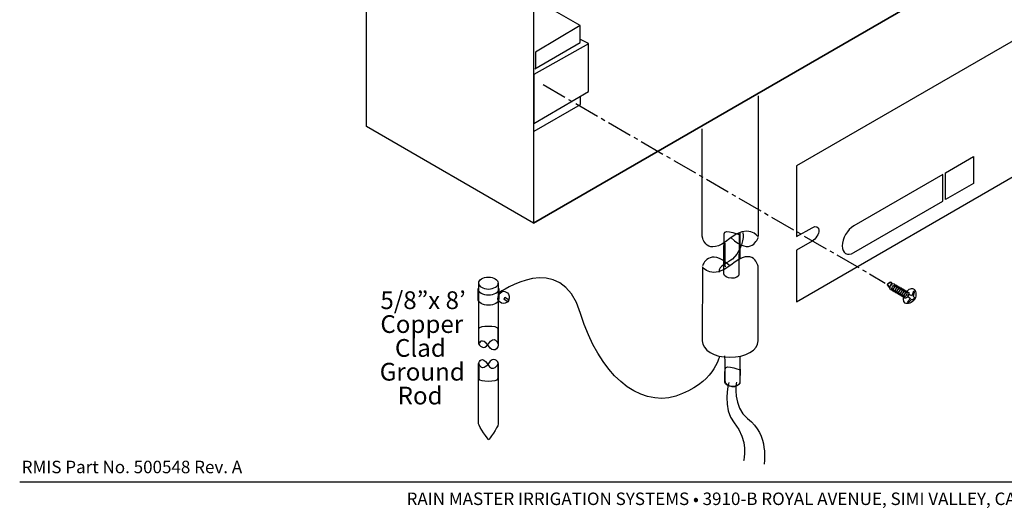
# Model space of a CAD drawing. Extents: x 9 to 270, y 7 to 196.
# Drawn here: x 9 to 175, y 7 to 89 of the extents above; entities that cross this region are included whole.
import ezdxf

# ---------------------------------------------------------------- set-up
doc = ezdxf.new("R2010")
doc.units = 0
doc.linetypes.add('AI9-LType1', pattern=[6.35, 4.233333, -0.705556, 0.705556, -0.705556])
doc.layers.add('FOREGROUND', color=160, linetype='Continuous')
doc.styles.add('STD', font='txt')

# ---------------------------------------------------------------- blocks, each defined once
blk = doc.blocks.new('AI9-BLK131')
at = {"layer": 'FOREGROUND', "color": 7}
blk.add_lwpolyline([(-3.94, -2.85), (3.86, 1.65), (3.86, 2.99)], dxfattribs=at)
blk = doc.blocks.new('AI9-BLK130')
at = {"layer": 'FOREGROUND', "color": 7}
blk.add_lwpolyline([(-4.64, -7.07), (4.56, -1.7), (4.56, 6.34), (3.22, 7.06)], dxfattribs=at)
blk = doc.blocks.new('AI9-BLK129')
at = {"layer": 'FOREGROUND', "color": 7}
blk.add_lwpolyline([(-3.77, -5.92), (3.89, -1.49), (3.89, 1.36), (-3.97, 5.92)], dxfattribs=at)
blk = doc.blocks.new('AI9-BLK128')
at = {"layer": 'FOREGROUND', "color": 7}
blk.add_open_spline([(-38.99, -11.1), (-38.99, -11.1), (38.99, 33.93), (38.99, 33.93), (38.99, 33.93), (38.99, 22.04), (38.99, 22.04), (38.99, 22.04), (36.82, 20.78), (36.82, 20.78), (36.18, 20.41), (35.66, 19.61), (35.66, 18.99), (35.66, 18.36), (36.18, 18.16), (36.82, 18.53), (36.82, 18.53), (38.99, 19.78), (38.99, 19.78), (38.99, 19.78), (38.99, 11.1), (38.99, 11.1), (38.99, 11.1), (-38.99, -33.93), (-38.99, -33.93), (-38.99, -33.93), (-38.99, -25.24), (-38.99, -25.24), (-38.99, -25.24), (-36.38, -23.74), (-36.38, -23.74), (-35.74, -23.37), (-35.22, -22.56), (-35.22, -21.94), (-35.22, -21.32), (-35.74, -21.11), (-36.38, -21.48), (-36.38, -21.48), (-38.99, -22.99), (-38.99, -22.99), (-38.99, -22.99), (-38.99, -11.1), (-38.99, -11.1)], degree=3, knots=[0, 0, 0, 0, 1, 1, 1, 2, 2, 2, 3, 3, 3, 4, 4, 4, 5, 5, 5, 6, 6, 6, 7, 7, 7, 8, 8, 8, 9, 9, 9, 10, 10, 10, 11, 11, 11, 12, 12, 12, 13, 13, 13, 14, 14, 14, 14], dxfattribs=at)
blk.add_open_spline([(-38.99, -11.1), (-38.99, -11.1), (38.99, 33.93), (38.99, 33.93), (38.99, 33.93), (38.99, 22.04), (38.99, 22.04), (38.99, 22.04), (36.82, 20.78), (36.82, 20.78), (36.18, 20.41), (35.66, 19.61), (35.66, 18.99), (35.66, 18.36), (36.18, 18.16), (36.82, 18.53), (36.82, 18.53), (38.99, 19.78), (38.99, 19.78), (38.99, 19.78), (38.99, 11.1), (38.99, 11.1), (38.99, 11.1), (-38.99, -33.93), (-38.99, -33.93), (-38.99, -33.93), (-38.99, -25.24), (-38.99, -25.24), (-38.99, -25.24), (-36.38, -23.74), (-36.38, -23.74), (-35.74, -23.37), (-35.22, -22.56), (-35.22, -21.94), (-35.22, -21.32), (-35.74, -21.11), (-36.38, -21.48), (-36.38, -21.48), (-38.99, -22.99), (-38.99, -22.99), (-38.99, -22.99), (-38.99, -11.1), (-38.99, -11.1)], degree=3, knots=[0, 0, 0, 0, 1, 1, 1, 2, 2, 2, 3, 3, 3, 4, 4, 4, 5, 5, 5, 6, 6, 6, 7, 7, 7, 8, 8, 8, 9, 9, 9, 10, 10, 10, 11, 11, 11, 12, 12, 12, 13, 13, 13, 14, 14, 14, 14], dxfattribs=at)
blk = doc.blocks.new('AI9-BLK126')
at = {"layer": 'FOREGROUND', "color": 7}
blk.add_open_spline([(0.41, 0.24), (0.41, 0.5), (0.23, 0.61), (0, 0.48), (-0.23, 0.34), (-0.41, 0.02), (-0.41, -0.24), (-0.41, -0.5), (-0.23, -0.61), (0, -0.48), (0.23, -0.34), (0.41, -0.02), (0.41, 0.24)], degree=3, knots=[0, 0, 0, 0, 1, 1, 1, 2, 2, 2, 3, 3, 3, 4, 4, 4, 4], dxfattribs=at)
blk = doc.blocks.new('AI9-BLK125')
at = {"layer": 'FOREGROUND', "color": 7}
blk.add_blockref('AI9-BLK126', (0, 0), dxfattribs=at)
blk = doc.blocks.new('AI9-BLK124')
at = {"layer": 'FOREGROUND', "color": 7}
blk.add_open_spline([(0.35, 0.24), (0.35, 0.24), (0.35, 0.51), (0.05, 0.39), (-0.25, 0.27), (-0.34, -0.01), (-0.34, -0.01), (-0.34, -0.01), (0, -0.44), (0, -0.44)], degree=3, knots=[0, 0, 0, 0, 1, 1, 1, 2, 2, 2, 3, 3, 3, 3], dxfattribs=at)
blk = doc.blocks.new('AI9-BLK123')
at = {"layer": 'FOREGROUND', "color": 7}
blk.add_open_spline([(0.35, 0.28), (0.35, 0.28), (0.35, 0.55), (0.05, 0.43), (-0.25, 0.31), (-0.34, 0.03), (-0.34, 0.03), (-0.34, 0.03), (0, -0.41), (0, -0.41), (0, -0.41), (0.35, 0.28), (0.35, 0.28)], degree=3, knots=[0, 0, 0, 0, 1, 1, 1, 2, 2, 2, 3, 3, 3, 4, 4, 4, 4], dxfattribs=at)
blk.add_open_spline([(0.35, 0.28), (0.35, 0.28), (0.35, 0.55), (0.05, 0.43), (-0.25, 0.31), (-0.34, 0.03), (-0.34, 0.03), (-0.34, 0.03), (0, -0.41), (0, -0.41), (0, -0.41), (0.35, 0.28), (0.35, 0.28)], degree=3, knots=[0, 0, 0, 0, 1, 1, 1, 2, 2, 2, 3, 3, 3, 4, 4, 4, 4], dxfattribs=at)
blk = doc.blocks.new('AI9-BLK122')
at = {"layer": 'FOREGROUND', "color": 7}
blk.add_open_spline([(0.41, 0.24), (0.41, 0.5), (0.23, 0.61), (0, 0.48), (-0.23, 0.34), (-0.41, 0.02), (-0.41, -0.24), (-0.41, -0.5), (-0.23, -0.61), (0, -0.48), (0.23, -0.34), (0.41, -0.02), (0.41, 0.24)], degree=3, knots=[0, 0, 0, 0, 1, 1, 1, 2, 2, 2, 3, 3, 3, 4, 4, 4, 4], dxfattribs=at)
blk = doc.blocks.new('AI9-BLK121')
at = {"layer": 'FOREGROUND', "color": 7}
blk.add_open_spline([(0.41, 0.24), (0.41, 0.5), (0.23, 0.61), (0, 0.48), (-0.23, 0.34), (-0.41, 0.02), (-0.41, -0.24), (-0.41, -0.5), (-0.23, -0.61), (0, -0.48), (0.23, -0.34), (0.41, -0.02), (0.41, 0.24)], degree=3, knots=[0, 0, 0, 0, 1, 1, 1, 2, 2, 2, 3, 3, 3, 4, 4, 4, 4], dxfattribs=at)
blk = doc.blocks.new('AI9-BLK120')
at = {"layer": 'FOREGROUND', "color": 7}
for name in ['AI9-BLK122', 'AI9-BLK121']:
    blk.add_blockref(name, (0, 0), dxfattribs=at)
blk = doc.blocks.new('AI9-BLK119')
at = {"layer": 'FOREGROUND', "color": 7}
blk.add_open_spline([(0.41, 0.24), (0.41, 0.5), (0.23, 0.61), (0, 0.48), (-0.23, 0.34), (-0.41, 0.02), (-0.41, -0.24), (-0.41, -0.5), (-0.23, -0.61), (0, -0.48), (0.23, -0.34), (0.41, -0.02), (0.41, 0.24)], degree=3, knots=[0, 0, 0, 0, 1, 1, 1, 2, 2, 2, 3, 3, 3, 4, 4, 4, 4], dxfattribs=at)
blk = doc.blocks.new('AI9-BLK118')
at = {"layer": 'FOREGROUND', "color": 7}
blk.add_open_spline([(0.41, 0.24), (0.41, 0.5), (0.23, 0.61), (0, 0.48), (-0.23, 0.34), (-0.41, 0.02), (-0.41, -0.24), (-0.41, -0.5), (-0.23, -0.61), (0, -0.48), (0.23, -0.34), (0.41, -0.02), (0.41, 0.24)], degree=3, knots=[0, 0, 0, 0, 1, 1, 1, 2, 2, 2, 3, 3, 3, 4, 4, 4, 4], dxfattribs=at)
blk = doc.blocks.new('AI9-BLK117')
at = {"layer": 'FOREGROUND', "color": 7}
for name in ['AI9-BLK119', 'AI9-BLK118']:
    blk.add_blockref(name, (0, 0), dxfattribs=at)
blk = doc.blocks.new('AI9-BLK116')
at = {"layer": 'FOREGROUND', "color": 7}
blk.add_open_spline([(0.41, 0.24), (0.41, 0.5), (0.23, 0.61), (0, 0.48), (-0.23, 0.34), (-0.41, 0.02), (-0.41, -0.24), (-0.41, -0.5), (-0.23, -0.61), (0, -0.48), (0.23, -0.34), (0.41, -0.02), (0.41, 0.24)], degree=3, knots=[0, 0, 0, 0, 1, 1, 1, 2, 2, 2, 3, 3, 3, 4, 4, 4, 4], dxfattribs=at)
blk = doc.blocks.new('AI9-BLK115')
at = {"layer": 'FOREGROUND', "color": 7}
blk.add_open_spline([(0.41, 0.24), (0.41, 0.5), (0.23, 0.61), (0, 0.48), (-0.23, 0.34), (-0.41, 0.02), (-0.41, -0.24), (-0.41, -0.5), (-0.23, -0.61), (0, -0.48), (0.23, -0.34), (0.41, -0.02), (0.41, 0.24)], degree=3, knots=[0, 0, 0, 0, 1, 1, 1, 2, 2, 2, 3, 3, 3, 4, 4, 4, 4], dxfattribs=at)
blk = doc.blocks.new('AI9-BLK114')
at = {"layer": 'FOREGROUND', "color": 7}
for name in ['AI9-BLK116', 'AI9-BLK115']:
    blk.add_blockref(name, (0, 0), dxfattribs=at)
blk = doc.blocks.new('AI9-BLK113')
at = {"layer": 'FOREGROUND', "color": 7}
blk.add_open_spline([(0.41, 0.24), (0.41, 0.5), (0.23, 0.61), (0, 0.48), (-0.23, 0.34), (-0.41, 0.02), (-0.41, -0.24), (-0.41, -0.5), (-0.23, -0.61), (0, -0.48), (0.23, -0.34), (0.41, -0.02), (0.41, 0.24)], degree=3, knots=[0, 0, 0, 0, 1, 1, 1, 2, 2, 2, 3, 3, 3, 4, 4, 4, 4], dxfattribs=at)
blk = doc.blocks.new('AI9-BLK112')
at = {"layer": 'FOREGROUND', "color": 7}
blk.add_open_spline([(0.41, 0.24), (0.41, 0.5), (0.23, 0.61), (0, 0.48), (-0.23, 0.34), (-0.41, 0.02), (-0.41, -0.24), (-0.41, -0.5), (-0.23, -0.61), (0, -0.48), (0.23, -0.34), (0.41, -0.02), (0.41, 0.24)], degree=3, knots=[0, 0, 0, 0, 1, 1, 1, 2, 2, 2, 3, 3, 3, 4, 4, 4, 4], dxfattribs=at)
blk = doc.blocks.new('AI9-BLK111')
at = {"layer": 'FOREGROUND', "color": 7}
for name in ['AI9-BLK113', 'AI9-BLK112']:
    blk.add_blockref(name, (0, 0), dxfattribs=at)
blk = doc.blocks.new('AI9-BLK110')
at = {"layer": 'FOREGROUND', "color": 7}
blk.add_open_spline([(0.41, 0.24), (0.41, 0.5), (0.23, 0.61), (0, 0.48), (-0.23, 0.34), (-0.41, 0.02), (-0.41, -0.24), (-0.41, -0.5), (-0.23, -0.61), (0, -0.48), (0.23, -0.34), (0.41, -0.02), (0.41, 0.24)], degree=3, knots=[0, 0, 0, 0, 1, 1, 1, 2, 2, 2, 3, 3, 3, 4, 4, 4, 4], dxfattribs=at)
blk = doc.blocks.new('AI9-BLK109')
at = {"layer": 'FOREGROUND', "color": 7}
blk.add_open_spline([(0.41, 0.24), (0.41, 0.5), (0.23, 0.61), (0, 0.48), (-0.23, 0.34), (-0.41, 0.02), (-0.41, -0.24), (-0.41, -0.5), (-0.23, -0.61), (0, -0.48), (0.23, -0.34), (0.41, -0.02), (0.41, 0.24)], degree=3, knots=[0, 0, 0, 0, 1, 1, 1, 2, 2, 2, 3, 3, 3, 4, 4, 4, 4], dxfattribs=at)
blk = doc.blocks.new('AI9-BLK108')
at = {"layer": 'FOREGROUND', "color": 7}
for name in ['AI9-BLK110', 'AI9-BLK109']:
    blk.add_blockref(name, (0, 0), dxfattribs=at)
blk = doc.blocks.new('AI9-BLK107')
at = {"layer": 'FOREGROUND', "color": 7}
blk.add_open_spline([(0.41, 0.24), (0.41, 0.5), (0.23, 0.61), (0, 0.48), (-0.23, 0.34), (-0.41, 0.02), (-0.41, -0.24), (-0.41, -0.5), (-0.23, -0.61), (0, -0.48), (0.23, -0.34), (0.41, -0.02), (0.41, 0.24)], degree=3, knots=[0, 0, 0, 0, 1, 1, 1, 2, 2, 2, 3, 3, 3, 4, 4, 4, 4], dxfattribs=at)
blk = doc.blocks.new('AI9-BLK106')
at = {"layer": 'FOREGROUND', "color": 7}
blk.add_open_spline([(0.41, 0.24), (0.41, 0.5), (0.23, 0.61), (0, 0.48), (-0.23, 0.34), (-0.41, 0.02), (-0.41, -0.24), (-0.41, -0.5), (-0.23, -0.61), (0, -0.48), (0.23, -0.34), (0.41, -0.02), (0.41, 0.24)], degree=3, knots=[0, 0, 0, 0, 1, 1, 1, 2, 2, 2, 3, 3, 3, 4, 4, 4, 4], dxfattribs=at)
blk = doc.blocks.new('AI9-BLK105')
at = {"layer": 'FOREGROUND', "color": 7}
for name in ['AI9-BLK107', 'AI9-BLK106']:
    blk.add_blockref(name, (0, 0), dxfattribs=at)
blk = doc.blocks.new('AI9-BLK104')
at = {"layer": 'FOREGROUND', "color": 7}
blk.add_open_spline([(0.41, 0.24), (0.41, 0.5), (0.23, 0.61), (0, 0.48), (-0.23, 0.34), (-0.41, 0.02), (-0.41, -0.24), (-0.41, -0.5), (-0.23, -0.61), (0, -0.48), (0.23, -0.34), (0.41, -0.02), (0.41, 0.24)], degree=3, knots=[0, 0, 0, 0, 1, 1, 1, 2, 2, 2, 3, 3, 3, 4, 4, 4, 4], dxfattribs=at)
blk = doc.blocks.new('AI9-BLK103')
at = {"layer": 'FOREGROUND', "color": 7}
blk.add_open_spline([(0.41, 0.24), (0.41, 0.5), (0.23, 0.61), (0, 0.48), (-0.23, 0.34), (-0.41, 0.02), (-0.41, -0.24), (-0.41, -0.5), (-0.23, -0.61), (0, -0.48), (0.23, -0.34), (0.41, -0.02), (0.41, 0.24)], degree=3, knots=[0, 0, 0, 0, 1, 1, 1, 2, 2, 2, 3, 3, 3, 4, 4, 4, 4], dxfattribs=at)
blk = doc.blocks.new('AI9-BLK102')
at = {"layer": 'FOREGROUND', "color": 7}
for name in ['AI9-BLK104', 'AI9-BLK103']:
    blk.add_blockref(name, (0, 0), dxfattribs=at)
blk = doc.blocks.new('AI9-BLK101')
at = {"layer": 'FOREGROUND', "color": 7}
blk.add_open_spline([(0.41, 0.24), (0.41, 0.5), (0.23, 0.61), (0, 0.48), (-0.23, 0.34), (-0.41, 0.02), (-0.41, -0.24), (-0.41, -0.5), (-0.23, -0.61), (0, -0.48), (0.23, -0.34), (0.41, -0.02), (0.41, 0.24)], degree=3, knots=[0, 0, 0, 0, 1, 1, 1, 2, 2, 2, 3, 3, 3, 4, 4, 4, 4], dxfattribs=at)
blk = doc.blocks.new('AI9-BLK100')
at = {"layer": 'FOREGROUND', "color": 7}
blk.add_open_spline([(0.41, 0.24), (0.41, 0.5), (0.23, 0.61), (0, 0.48), (-0.23, 0.34), (-0.41, 0.02), (-0.41, -0.24), (-0.41, -0.5), (-0.23, -0.61), (0, -0.48), (0.23, -0.34), (0.41, -0.02), (0.41, 0.24)], degree=3, knots=[0, 0, 0, 0, 1, 1, 1, 2, 2, 2, 3, 3, 3, 4, 4, 4, 4], dxfattribs=at)
blk = doc.blocks.new('AI9-BLK99')
at = {"layer": 'FOREGROUND', "color": 7}
for name in ['AI9-BLK101', 'AI9-BLK100']:
    blk.add_blockref(name, (0, 0), dxfattribs=at)
blk = doc.blocks.new('AI9-BLK98')
at = {"layer": 'FOREGROUND', "color": 7}
blk.add_open_spline([(0.41, 0.24), (0.41, 0.5), (0.23, 0.61), (0, 0.48), (-0.23, 0.34), (-0.41, 0.02), (-0.41, -0.24), (-0.41, -0.5), (-0.23, -0.61), (0, -0.48), (0.23, -0.34), (0.41, -0.02), (0.41, 0.24)], degree=3, knots=[0, 0, 0, 0, 1, 1, 1, 2, 2, 2, 3, 3, 3, 4, 4, 4, 4], dxfattribs=at)
blk = doc.blocks.new('AI9-BLK97')
at = {"layer": 'FOREGROUND', "color": 7}
blk.add_open_spline([(0.41, 0.24), (0.41, 0.5), (0.23, 0.61), (0, 0.48), (-0.23, 0.34), (-0.41, 0.02), (-0.41, -0.24), (-0.41, -0.5), (-0.23, -0.61), (0, -0.48), (0.23, -0.34), (0.41, -0.02), (0.41, 0.24)], degree=3, knots=[0, 0, 0, 0, 1, 1, 1, 2, 2, 2, 3, 3, 3, 4, 4, 4, 4], dxfattribs=at)
blk = doc.blocks.new('AI9-BLK96')
at = {"layer": 'FOREGROUND', "color": 7}
for name in ['AI9-BLK98', 'AI9-BLK97']:
    blk.add_blockref(name, (0, 0), dxfattribs=at)
blk = doc.blocks.new('AI9-BLK95')
at = {"layer": 'FOREGROUND', "color": 7}
blk.add_open_spline([(0.41, 0.24), (0.41, 0.5), (0.23, 0.61), (0, 0.48), (-0.23, 0.34), (-0.41, 0.02), (-0.41, -0.24), (-0.41, -0.5), (-0.23, -0.61), (0, -0.48), (0.23, -0.34), (0.41, -0.02), (0.41, 0.24)], degree=3, knots=[0, 0, 0, 0, 1, 1, 1, 2, 2, 2, 3, 3, 3, 4, 4, 4, 4], dxfattribs=at)
blk = doc.blocks.new('AI9-BLK94')
at = {"layer": 'FOREGROUND', "color": 7}
blk.add_open_spline([(0.41, 0.24), (0.41, 0.5), (0.23, 0.61), (0, 0.48), (-0.23, 0.34), (-0.41, 0.02), (-0.41, -0.24), (-0.41, -0.5), (-0.23, -0.61), (0, -0.48), (0.23, -0.34), (0.41, -0.02), (0.41, 0.24)], degree=3, knots=[0, 0, 0, 0, 1, 1, 1, 2, 2, 2, 3, 3, 3, 4, 4, 4, 4], dxfattribs=at)
blk = doc.blocks.new('AI9-BLK93')
at = {"layer": 'FOREGROUND', "color": 7}
for name in ['AI9-BLK95', 'AI9-BLK94']:
    blk.add_blockref(name, (0, 0), dxfattribs=at)
blk = doc.blocks.new('AI9-BLK92')
at = {"layer": 'FOREGROUND', "color": 7}
blk.add_open_spline([(0.41, 0.24), (0.41, 0.5), (0.23, 0.61), (0, 0.48), (-0.23, 0.34), (-0.41, 0.02), (-0.41, -0.24), (-0.41, -0.5), (-0.23, -0.61), (0, -0.48), (0.23, -0.34), (0.41, -0.02), (0.41, 0.24)], degree=3, knots=[0, 0, 0, 0, 1, 1, 1, 2, 2, 2, 3, 3, 3, 4, 4, 4, 4], dxfattribs=at)
blk = doc.blocks.new('AI9-BLK91')
at = {"layer": 'FOREGROUND', "color": 7}
blk.add_open_spline([(0.41, 0.24), (0.41, 0.5), (0.23, 0.61), (0, 0.48), (-0.23, 0.34), (-0.41, 0.02), (-0.41, -0.24), (-0.41, -0.5), (-0.23, -0.61), (0, -0.48), (0.23, -0.34), (0.41, -0.02), (0.41, 0.24)], degree=3, knots=[0, 0, 0, 0, 1, 1, 1, 2, 2, 2, 3, 3, 3, 4, 4, 4, 4], dxfattribs=at)
blk = doc.blocks.new('AI9-BLK90')
at = {"layer": 'FOREGROUND', "color": 7}
for name in ['AI9-BLK92', 'AI9-BLK91']:
    blk.add_blockref(name, (0, 0), dxfattribs=at)
blk = doc.blocks.new('AI9-BLK89')
at = {"layer": 'FOREGROUND', "color": 7}
blk.add_open_spline([(0.41, 0.24), (0.41, 0.5), (0.23, 0.61), (0, 0.48), (-0.23, 0.34), (-0.41, 0.02), (-0.41, -0.24), (-0.41, -0.5), (-0.23, -0.61), (0, -0.48), (0.23, -0.34), (0.41, -0.02), (0.41, 0.24)], degree=3, knots=[0, 0, 0, 0, 1, 1, 1, 2, 2, 2, 3, 3, 3, 4, 4, 4, 4], dxfattribs=at)
blk = doc.blocks.new('AI9-BLK88')
at = {"layer": 'FOREGROUND', "color": 7}
blk.add_open_spline([(0.41, 0.24), (0.41, 0.5), (0.23, 0.61), (0, 0.48), (-0.23, 0.34), (-0.41, 0.02), (-0.41, -0.24), (-0.41, -0.5), (-0.23, -0.61), (0, -0.48), (0.23, -0.34), (0.41, -0.02), (0.41, 0.24)], degree=3, knots=[0, 0, 0, 0, 1, 1, 1, 2, 2, 2, 3, 3, 3, 4, 4, 4, 4], dxfattribs=at)
blk = doc.blocks.new('AI9-BLK87')
at = {"layer": 'FOREGROUND', "color": 7}
for name in ['AI9-BLK89', 'AI9-BLK88']:
    blk.add_blockref(name, (0, 0), dxfattribs=at)
blk = doc.blocks.new('AI9-BLK86')
at = {"layer": 'FOREGROUND', "color": 7}
blk.add_open_spline([(0.41, 0.24), (0.41, 0.5), (0.23, 0.61), (0, 0.48), (-0.23, 0.34), (-0.41, 0.02), (-0.41, -0.24), (-0.41, -0.5), (-0.23, -0.61), (0, -0.48), (0.23, -0.34), (0.41, -0.02), (0.41, 0.24)], degree=3, knots=[0, 0, 0, 0, 1, 1, 1, 2, 2, 2, 3, 3, 3, 4, 4, 4, 4], dxfattribs=at)
blk = doc.blocks.new('AI9-BLK85')
at = {"layer": 'FOREGROUND', "color": 7}
blk.add_open_spline([(0.41, 0.24), (0.41, 0.5), (0.23, 0.61), (0, 0.48), (-0.23, 0.34), (-0.41, 0.02), (-0.41, -0.24), (-0.41, -0.5), (-0.23, -0.61), (0, -0.48), (0.23, -0.34), (0.41, -0.02), (0.41, 0.24)], degree=3, knots=[0, 0, 0, 0, 1, 1, 1, 2, 2, 2, 3, 3, 3, 4, 4, 4, 4], dxfattribs=at)
blk = doc.blocks.new('AI9-BLK84')
at = {"layer": 'FOREGROUND', "color": 7}
for name in ['AI9-BLK86', 'AI9-BLK85']:
    blk.add_blockref(name, (0, 0), dxfattribs=at)
blk = doc.blocks.new('AI9-BLK83')
at = {"layer": 'FOREGROUND', "color": 7}
blk.add_open_spline([(0.41, 0.24), (0.41, 0.5), (0.23, 0.61), (0, 0.48), (-0.23, 0.34), (-0.41, 0.02), (-0.41, -0.24), (-0.41, -0.5), (-0.23, -0.61), (0, -0.48), (0.23, -0.34), (0.41, -0.02), (0.41, 0.24)], degree=3, knots=[0, 0, 0, 0, 1, 1, 1, 2, 2, 2, 3, 3, 3, 4, 4, 4, 4], dxfattribs=at)
blk = doc.blocks.new('AI9-BLK82')
at = {"layer": 'FOREGROUND', "color": 7}
blk.add_open_spline([(0.41, 0.24), (0.41, 0.5), (0.23, 0.61), (0, 0.48), (-0.23, 0.34), (-0.41, 0.02), (-0.41, -0.24), (-0.41, -0.5), (-0.23, -0.61), (0, -0.48), (0.23, -0.34), (0.41, -0.02), (0.41, 0.24)], degree=3, knots=[0, 0, 0, 0, 1, 1, 1, 2, 2, 2, 3, 3, 3, 4, 4, 4, 4], dxfattribs=at)
blk = doc.blocks.new('AI9-BLK81')
at = {"layer": 'FOREGROUND', "color": 7}
for name in ['AI9-BLK83', 'AI9-BLK82']:
    blk.add_blockref(name, (0, 0), dxfattribs=at)
blk = doc.blocks.new('AI9-BLK80')
at = {"layer": 'FOREGROUND', "color": 7}
blk.add_open_spline([(0.41, 0.24), (0.41, 0.5), (0.23, 0.61), (0, 0.48), (-0.23, 0.34), (-0.41, 0.02), (-0.41, -0.24), (-0.41, -0.5), (-0.23, -0.61), (0, -0.48), (0.23, -0.34), (0.41, -0.02), (0.41, 0.24)], degree=3, knots=[0, 0, 0, 0, 1, 1, 1, 2, 2, 2, 3, 3, 3, 4, 4, 4, 4], dxfattribs=at)
blk = doc.blocks.new('AI9-BLK79')
at = {"layer": 'FOREGROUND', "color": 7}
blk.add_open_spline([(0.41, 0.24), (0.41, 0.5), (0.23, 0.61), (0, 0.48), (-0.23, 0.34), (-0.41, 0.02), (-0.41, -0.24), (-0.41, -0.5), (-0.23, -0.61), (0, -0.48), (0.23, -0.34), (0.41, -0.02), (0.41, 0.24)], degree=3, knots=[0, 0, 0, 0, 1, 1, 1, 2, 2, 2, 3, 3, 3, 4, 4, 4, 4], dxfattribs=at)
blk = doc.blocks.new('AI9-BLK78')
at = {"layer": 'FOREGROUND', "color": 7}
for name in ['AI9-BLK80', 'AI9-BLK79']:
    blk.add_blockref(name, (0, 0), dxfattribs=at)
blk = doc.blocks.new('AI9-BLK77')
at = {"layer": 'FOREGROUND', "color": 7}
blk.add_open_spline([(0.41, 0.24), (0.41, 0.5), (0.23, 0.61), (0, 0.48), (-0.23, 0.34), (-0.41, 0.02), (-0.41, -0.24), (-0.41, -0.5), (-0.23, -0.61), (0, -0.48), (0.23, -0.34), (0.41, -0.02), (0.41, 0.24)], degree=3, knots=[0, 0, 0, 0, 1, 1, 1, 2, 2, 2, 3, 3, 3, 4, 4, 4, 4], dxfattribs=at)
blk = doc.blocks.new('AI9-BLK76')
at = {"layer": 'FOREGROUND', "color": 7}
blk.add_open_spline([(0.41, 0.24), (0.41, 0.5), (0.23, 0.61), (0, 0.48), (-0.23, 0.34), (-0.41, 0.02), (-0.41, -0.24), (-0.41, -0.5), (-0.23, -0.61), (0, -0.48), (0.23, -0.34), (0.41, -0.02), (0.41, 0.24)], degree=3, knots=[0, 0, 0, 0, 1, 1, 1, 2, 2, 2, 3, 3, 3, 4, 4, 4, 4], dxfattribs=at)
blk = doc.blocks.new('AI9-BLK75')
at = {"layer": 'FOREGROUND', "color": 7}
for name in ['AI9-BLK77', 'AI9-BLK76']:
    blk.add_blockref(name, (0, 0), dxfattribs=at)
blk = doc.blocks.new('AI9-BLK74')
at = {"layer": 'FOREGROUND', "color": 7}
blk.add_open_spline([(0.41, 0.24), (0.41, 0.5), (0.23, 0.61), (0, 0.48), (-0.23, 0.34), (-0.41, 0.02), (-0.41, -0.24), (-0.41, -0.5), (-0.23, -0.61), (0, -0.48), (0.23, -0.34), (0.41, -0.02), (0.41, 0.24)], degree=3, knots=[0, 0, 0, 0, 1, 1, 1, 2, 2, 2, 3, 3, 3, 4, 4, 4, 4], dxfattribs=at)
blk = doc.blocks.new('AI9-BLK73')
at = {"layer": 'FOREGROUND', "color": 7}
blk.add_open_spline([(0.41, 0.24), (0.41, 0.5), (0.23, 0.61), (0, 0.48), (-0.23, 0.34), (-0.41, 0.02), (-0.41, -0.24), (-0.41, -0.5), (-0.23, -0.61), (0, -0.48), (0.23, -0.34), (0.41, -0.02), (0.41, 0.24)], degree=3, knots=[0, 0, 0, 0, 1, 1, 1, 2, 2, 2, 3, 3, 3, 4, 4, 4, 4], dxfattribs=at)
blk = doc.blocks.new('AI9-BLK72')
at = {"layer": 'FOREGROUND', "color": 7}
for name in ['AI9-BLK74', 'AI9-BLK73']:
    blk.add_blockref(name, (0, 0), dxfattribs=at)
blk = doc.blocks.new('AI9-BLK71')
at = {"layer": 'FOREGROUND', "color": 7}
blk.add_open_spline([(0.84, -0.52), (1.22, 0.15), (1.01, 0.99), (0.63, 1.21), (0.24, 1.43), (-0.37, 1.07), (-0.76, 0.41), (-1.14, -0.25), (-1.14, -0.97), (-0.76, -1.19), (-0.37, -1.41), (0.46, -1.18), (0.84, -0.52)], degree=3, knots=[0, 0, 0, 0, 1, 1, 1, 2, 2, 2, 3, 3, 3, 4, 4, 4, 4], dxfattribs=at)
blk.add_open_spline([(0.84, -0.52), (1.22, 0.15), (1.01, 0.99), (0.63, 1.21), (0.24, 1.43), (-0.37, 1.07), (-0.76, 0.41), (-1.14, -0.25), (-1.14, -0.97), (-0.76, -1.19), (-0.37, -1.41), (0.46, -1.18), (0.84, -0.52)], degree=3, knots=[0, 0, 0, 0, 1, 1, 1, 2, 2, 2, 3, 3, 3, 4, 4, 4, 4], dxfattribs=at)
blk = doc.blocks.new('AI9-BLK70')
at = {"layer": 'FOREGROUND', "color": 7}
blk.add_lwpolyline([(0.41, -0.48), (0.62, -0.12), (0.41, 0.06), (0.62, 0.82), (0.41, 0.94), (0.15, 0.2), (-0.4, 0.47), (-0.61, 0.11), (-0.1, -0.24), (-0.61, -0.83), (-0.4, -0.95), (0.15, -0.39)], close=True, dxfattribs=at)
blk.add_lwpolyline([(0.41, -0.48), (0.62, -0.12), (0.41, 0.06), (0.62, 0.82), (0.41, 0.94), (0.15, 0.2), (-0.4, 0.47), (-0.61, 0.11), (-0.1, -0.24), (-0.61, -0.83), (-0.4, -0.95), (0.15, -0.39)], close=True, dxfattribs=at)
blk = doc.blocks.new('AI9-BLK69')
at = {"layer": 'FOREGROUND', "color": 7}
for name, p in [('AI9-BLK124', (-2.04, 1.38)), ('AI9-BLK123', (-2.04, 1.34)), ('AI9-BLK125', (-1.57, 1.02)), ('AI9-BLK96', (-1.57, 1.02)), ('AI9-BLK120', (-1.27, 0.84)), ('AI9-BLK93', (-1.27, 0.84)), ('AI9-BLK117', (-0.97, 0.67)), ('AI9-BLK90', (-0.97, 0.67)), ('AI9-BLK114', (-0.67, 0.5)), ('AI9-BLK87', (-0.67, 0.5)), ('AI9-BLK111', (-0.37, 0.33)), ('AI9-BLK84', (-0.37, 0.33)), ('AI9-BLK108', (-0.07, 0.15)), ('AI9-BLK81', (-0.07, 0.15)), ('AI9-BLK105', (0.22, -0.02)), ('AI9-BLK78', (0.22, -0.02)), ('AI9-BLK102', (0.52, -0.19)), ('AI9-BLK75', (0.52, -0.19)), ('AI9-BLK71', (1.35, -0.53)), ('AI9-BLK99', (0.82, -0.36)), ('AI9-BLK72', (0.82, -0.36)), ('AI9-BLK70', (1.57, -0.68))]:
    blk.add_blockref(name, p, dxfattribs=at)
blk = doc.blocks.new('AI9-BLK4')
at = {"layer": 'FOREGROUND', "color": 7}
blk.add_open_spline([(1.64, -5.44), (1.64, -5.11), (1.64, 5.12), (1.64, 5.12), (1.64, 5.67), (0.91, 6.12), (0, 6.12), (-0.91, 6.12), (-1.64, 5.67), (-1.64, 5.12), (-1.64, 5.12), (-1.64, -5.11), (-1.64, -5.11), (-1.64, -5.11), (-1.03, -3.81), (-0.01, -5.44), (0.82, -6.77), (1.63, -5.81), (1.64, -5.44)], degree=3, knots=[0, 0, 0, 0, 1, 1, 1, 2, 2, 2, 3, 3, 3, 4, 4, 4, 5, 5, 5, 6, 6, 6, 6], dxfattribs=at)
blk.add_open_spline([(1.64, -5.44), (1.64, -5.11), (1.64, 5.12), (1.64, 5.12), (1.64, 5.67), (0.91, 6.12), (0, 6.12), (-0.91, 6.12), (-1.64, 5.67), (-1.64, 5.12), (-1.64, 5.12), (-1.64, -5.11), (-1.64, -5.11), (-1.64, -5.11), (-1.03, -3.81), (-0.01, -5.44), (0.82, -6.77), (1.63, -5.81), (1.64, -5.44)], degree=3, knots=[0, 0, 0, 0, 1, 1, 1, 2, 2, 2, 3, 3, 3, 4, 4, 4, 5, 5, 5, 6, 6, 6, 6], dxfattribs=at)
blk = doc.blocks.new('AI9-BLK3')
at = {"layer": 'FOREGROUND', "color": 7}
blk.add_open_spline([(-1.75, -0.25), (-1.75, -0.83), (-0.96, -1.31), (0, -1.31), (0.97, -1.31), (1.75, -0.83), (1.75, -0.25), (1.75, -0.25), (1.75, 1.47), (1.75, 1.47), (1.75, 0.89), (0.97, 0.41), (0, 0.41), (-0.96, 0.41), (-1.75, 0.89), (-1.75, 1.47), (-1.75, 1.47), (-1.75, -0.25), (-1.75, -0.25)], degree=3, knots=[0, 0, 0, 0, 1, 1, 1, 2, 2, 2, 3, 3, 3, 4, 4, 4, 5, 5, 5, 6, 6, 6, 6], dxfattribs=at)
blk.add_open_spline([(-1.75, -0.25), (-1.75, -0.83), (-0.96, -1.31), (0, -1.31), (0.97, -1.31), (1.75, -0.83), (1.75, -0.25), (1.75, -0.25), (1.75, 1.47), (1.75, 1.47), (1.75, 0.89), (0.97, 0.41), (0, 0.41), (-0.96, 0.41), (-1.75, 0.89), (-1.75, 1.47), (-1.75, 1.47), (-1.75, -0.25), (-1.75, -0.25)], degree=3, knots=[0, 0, 0, 0, 1, 1, 1, 2, 2, 2, 3, 3, 3, 4, 4, 4, 5, 5, 5, 6, 6, 6, 6], dxfattribs=at)
blk = doc.blocks.new('AI9-BLK2')
at = {"layer": 'FOREGROUND', "color": 7}
blk.add_open_spline([(0.22, 0.97), (-0.07, 1.13), (-0.51, 0.89), (-0.78, 0.42), (-1.04, -0.04), (-1.03, -0.55), (-0.75, -0.71), (-0.75, -0.71), (-0.34, -0.96), (-0.34, -0.96), (-0.06, -1.12), (0.57, -0.98), (0.84, -0.51), (1.11, -0.05), (0.92, 0.57), (0.64, 0.73), (0.64, 0.73), (0.22, 0.97), (0.22, 0.97)], degree=3, knots=[0, 0, 0, 0, 1, 1, 1, 2, 2, 2, 3, 3, 3, 4, 4, 4, 5, 5, 5, 6, 6, 6, 6], dxfattribs=at)
blk.add_open_spline([(0.22, 0.97), (-0.07, 1.13), (-0.51, 0.89), (-0.78, 0.42), (-1.04, -0.04), (-1.03, -0.55), (-0.75, -0.71), (-0.75, -0.71), (-0.34, -0.96), (-0.34, -0.96), (-0.06, -1.12), (0.57, -0.98), (0.84, -0.51), (1.11, -0.05), (0.92, 0.57), (0.64, 0.73), (0.64, 0.73), (0.22, 0.97), (0.22, 0.97)], degree=3, knots=[0, 0, 0, 0, 1, 1, 1, 2, 2, 2, 3, 3, 3, 4, 4, 4, 5, 5, 5, 6, 6, 6, 6], dxfattribs=at)
blk = doc.blocks.new('AI9-BLK1')
at = {"layer": 'FOREGROUND', "color": 7}
blk.add_open_spline([(-1.65, 6.06), (-1.65, 5.85), (-1.65, -3.4), (-1.65, -4.08), (-1.65, -4.49), (0.04, -6.75), (0.04, -6.75), (0.04, -6.75), (1.63, -4.7), (1.64, -4.08), (1.65, -3.52), (1.64, 6.06), (1.64, 6.06), (1.64, 6.06), (0.85, 4.36), (-0.17, 6), (-1.06, 7.44), (-1.59, 6.42), (-1.65, 6.06)], degree=3, knots=[0, 0, 0, 0, 1, 1, 1, 2, 2, 2, 3, 3, 3, 4, 4, 4, 5, 5, 5, 6, 6, 6, 6], dxfattribs=at)
blk.add_open_spline([(-1.65, 6.06), (-1.65, 5.85), (-1.65, -3.4), (-1.65, -4.08), (-1.65, -4.49), (0.04, -6.75), (0.04, -6.75), (0.04, -6.75), (1.63, -4.7), (1.64, -4.08), (1.65, -3.52), (1.64, 6.06), (1.64, 6.06), (1.64, 6.06), (0.85, 4.36), (-0.17, 6), (-1.06, 7.44), (-1.59, 6.42), (-1.65, 6.06)], degree=3, knots=[0, 0, 0, 0, 1, 1, 1, 2, 2, 2, 3, 3, 3, 4, 4, 4, 5, 5, 5, 6, 6, 6, 6], dxfattribs=at)

msp = doc.modelspace()

# ---------------------------------------------------------------- linework, layer by layer
at = {"layer": 'FOREGROUND', "color": 7}
for p, q in [((103.6, 87.87), (96.04, 83.39)), ((104.99, 84.82), (95.76, 79.65)), ((96.04, 83.39), (96.04, 80.59)), ((95.76, 79.65), (95.76, 71.49)), ((9.27, 11.19), (269.59, 11.19))]:
    msp.add_line(p, q, dxfattribs=at)
at = {"layer": 'FOREGROUND', "color": 7, "linetype": 'AI9-LType1'}
msp.add_line((97.33, 77.94), (154.92, 44.6), dxfattribs=at)
at = {"layer": 'FOREGROUND', "color": 7}
for points in [[(144.23, 182.44), (172.34, 166.15), (172.34, 98.92), (95.74, 54.68), (67.62, 70.92), (67.63, 138.21)], [(172.34, 166.15), (95.75, 121.97), (95.74, 54.68), (172.34, 98.92)], [(165.05, 63.11), (169.77, 65.84), (169.77, 61.34), (165.05, 58.62)], [(90.92, 42.19), (90.75, 41.93), (91.46, 41.45), (91.64, 41.71)]]:
    msp.add_lwpolyline(points, close=True, dxfattribs=at)
for points, knots in [([(133.54, 76.04), (133.54, 76.04), (133.52, 52.39), (133.52, 52.39), (133.52, 52.39), (131.85, 54.68), (128.75, 52.07), (124.77, 48.73), (124.13, 52.39), (124.13, 52.39), (124.13, 52.39), (124.13, 70.52), (124.13, 70.52)], [0, 0, 0, 0, 1, 1, 1, 2, 2, 2, 3, 3, 3, 4, 4, 4, 4]), ([(147.68, 50.83), (147.68, 52.07), (148.55, 53.58), (149.62, 54.2), (149.62, 54.2), (164.58, 62.84), (164.58, 62.84), (164.58, 62.84), (164.58, 58.34), (164.58, 58.34), (164.58, 58.34), (149.62, 49.71), (149.62, 49.71), (148.55, 49.09), (147.68, 49.59), (147.68, 50.83)], [0, 0, 0, 0, 1, 1, 1, 2, 2, 2, 3, 3, 3, 4, 4, 4, 5, 5, 5, 5]), ([(130.96, 53.07), (130.96, 53.07), (131.42, 50.83), (129.2, 48.61), (128.71, 48.11), (126.69, 47.46), (126.97, 46.44)], [0, 0, 0, 0, 1, 1, 1, 2, 2, 2, 2]), ([(130.33, 52.84), (130.85, 52.39), (127.79, 53.95), (127.79, 52.87), (127.79, 51.93), (127.72, 46.48), (127.77, 46.12), (127.77, 45.73), (128.32, 45.4), (129.02, 45.39), (129.71, 45.38), (130.29, 45.69), (130.3, 46.08), (130.3, 46.08), (130.33, 52.84), (130.33, 52.84)], [0, 0, 0, 0, 1, 1, 1, 2, 2, 2, 3, 3, 3, 4, 4, 4, 5, 5, 5, 5]), ([(127, 32.23), (127, 32.23), (126.04, 27.6), (119.69, 25.6), (113.35, 23.6), (106.67, 29.44), (103.66, 39.46), (100.37, 50.44), (89.97, 42.97), (89.97, 42.97)], [0, 0, 0, 0, 1, 1, 1, 2, 2, 2, 3, 3, 3, 3]), ([(124.13, 34.87), (124.13, 34.87), (124.15, 47.3), (124.15, 47.3), (124.15, 47.3), (125.83, 45.01), (128.93, 47.62), (132.91, 50.96), (133.54, 47.3), (133.54, 47.3), (133.54, 47.3), (133.54, 34.87), (133.54, 34.87), (133.54, 33.35), (131.4, 32.11), (128.76, 32.11), (126.13, 32.11), (124.13, 33.35), (124.13, 34.87)], [0, 0, 0, 0, 1, 1, 1, 2, 2, 2, 3, 3, 3, 4, 4, 4, 5, 5, 5, 6, 6, 6, 6]), ([(86.49, 44.59), (86.49, 44.04), (87.23, 43.59), (88.14, 43.59), (89.05, 43.59), (89.79, 44.04), (89.79, 44.59)], [0, 0, 0, 0, 1, 1, 1, 2, 2, 2, 2]), ([(86.49, 34.36), (86.49, 34.36), (86.49, 36.9), (86.49, 36.9), (86.49, 37.45), (89.78, 37.45), (89.78, 36.9), (89.78, 36.9), (89.78, 34.36), (89.78, 34.36), (89.78, 34.36), (89.17, 35.99), (88.15, 34.36), (87.32, 33.03), (86.49, 34.36), (86.49, 34.36)], [0, 0, 0, 0, 1, 1, 1, 2, 2, 2, 3, 3, 3, 4, 4, 4, 5, 5, 5, 5]), ([(89.78, 31.07), (89.77, 30.78), (89.78, 28.53), (89.78, 28.53), (89.78, 27.97), (86.5, 27.97), (86.5, 28.53), (86.5, 28.53), (86.5, 31.07), (86.5, 31.07), (86.5, 31.07), (87.11, 29.44), (88.13, 31.07), (88.96, 32.4), (89.82, 31.45), (89.78, 31.07)], [0, 0, 0, 0, 1, 1, 1, 2, 2, 2, 3, 3, 3, 4, 4, 4, 5, 5, 5, 5]), ([(127.89, 32.34), (127.91, 29.62), (127.95, 27.9), (127.95, 27.9), (127.95, 27.9), (128.36, 27.31), (129.12, 27.21), (129.79, 27.04), (130.48, 27.75), (130.48, 27.75), (130.48, 27.75), (130.54, 29.38), (130.5, 32.18)], [0, 0, 0, 0, 1, 1, 1, 2, 2, 2, 3, 3, 3, 4, 4, 4, 4]), ([(130.49, 30.09), (131.01, 29.63), (127.95, 31.2), (127.95, 30.11), (127.95, 29.17), (127.88, 28.27), (127.93, 27.91), (127.93, 27.52), (128.48, 27.19), (129.18, 27.18), (129.87, 27.17), (130.45, 27.47), (130.45, 27.86), (130.45, 27.86), (130.49, 30.09), (130.49, 30.09)], [0, 0, 0, 0, 1, 1, 1, 2, 2, 2, 3, 3, 3, 4, 4, 4, 5, 5, 5, 5]), ([(128.57, 27.86), (128.57, 27.86), (127.5, 23.4), (129.47, 21.11), (132.02, 18.16), (131.08, 14.73), (131.08, 14.73)], [0, 0, 0, 0, 1, 1, 1, 2, 2, 2, 2]), ([(129.86, 27.91), (129.86, 27.91), (129.18, 23.68), (131.76, 21.81), (135.41, 19.15), (134.52, 14.13), (134.52, 14.13)], [0, 0, 0, 0, 1, 1, 1, 2, 2, 2, 2])]:
    msp.add_open_spline(points, degree=3, knots=knots, dxfattribs=at)
at = {"layer": 'FOREGROUND', "color": 255}
for points, knots in [([(130.96, 53.07), (130.96, 53.07), (131.42, 50.83), (129.2, 48.61), (128.71, 48.11), (126.69, 47.46), (126.97, 46.44)], [0, 0, 0, 0, 1, 1, 1, 2, 2, 2, 2]), ([(127, 32.23), (127, 32.23), (126.04, 27.6), (119.69, 25.6), (113.35, 23.6), (106.67, 29.44), (103.66, 39.46), (100.37, 50.44), (89.97, 42.97), (89.97, 42.97)], [0, 0, 0, 0, 1, 1, 1, 2, 2, 2, 3, 3, 3, 3]), ([(128.57, 27.86), (128.57, 27.86), (127.5, 23.4), (129.47, 21.11), (132.02, 18.16), (131.08, 14.73), (131.08, 14.73)], [0, 0, 0, 0, 1, 1, 1, 2, 2, 2, 2])]:
    msp.add_open_spline(points, degree=3, knots=knots, dxfattribs=at)
at = {"layer": 'FOREGROUND', "color": 7}
for points in [[(130.48, 48.62), (130.48, 48.62), (130.54, 50.25), (130.5, 53.06)], [(128.91, 52.23), (132.41, 48.89), (133.52, 52.23), (133.52, 52.23)], [(128.77, 47.46), (125.27, 50.8), (124.15, 47.46), (124.15, 47.46)], [(127.9, 51.31), (127.91, 48.58), (127.95, 47.3), (127.95, 47.3)]]:
    msp.add_open_spline(points, degree=3, dxfattribs=at)

# ---------------------------------------------------------------- block references
for name, p in [('AI9-BLK128', (178.97, 75.38)), ('AI9-BLK129', (99.71, 86.51)), ('AI9-BLK130', (100.44, 78.49)), ('AI9-BLK131', (99.75, 72.97)), ('AI9-BLK4', (88.14, 39.47)), ('AI9-BLK69', (157.67, 42.94)), ('AI9-BLK3', (88.14, 42.18)), ('AI9-BLK2', (90.69, 42.19)), ('AI9-BLK1', (88.14, 24.99))]:
    msp.add_blockref(name, p, dxfattribs=at)

# ---------------------------------------------------------------- texts
at = {"layer": 'FOREGROUND', "color": 7, "attachment_point": 1, "style": 'STD'}
for s, insert, char_height in [('\\fArial|b0|i0;\\H2.9816;\\C7;5/8”x 8’', (69.96, 43.2), 2.9816), ('\\fArial|b0|i0;\\H2.9816;\\C7;Copper ', (69.96, 39.19), 2.9816), ('\\fArial|b0|i0;\\H2.9816;\\C7;Clad', (72.41, 35.18), 2.9816), ('\\fArial|b0|i0;\\H2.9816;\\C7;Ground', (69.85, 31.18), 2.9816), ('\\fArial|b0|i0;\\H2.9816;\\C7;Rod', (72.86, 27.17), 2.9816), ('\\fFutura Heavy|b0|i0;\\H2.0999;\\C7;RMIS Part No. 500548 Rev. A', (9.61, 14.73), 2.0999), ('\\fFutura Heavy|b0|i0;\\H2.0999;\\C7;RAIN MASTER IRRIGATION SYSTEMS • \\fFutura Medium|b0|i0;3910-B ROYAL AVENUE, SIMI VALLEY, CA 93063 • 805-527-4498', (74.37, 9.38), 2.09987)]:
    msp.add_mtext(s, dxfattribs=dict(at, insert=insert, char_height=char_height))

doc.saveas('drawing.dxf')
